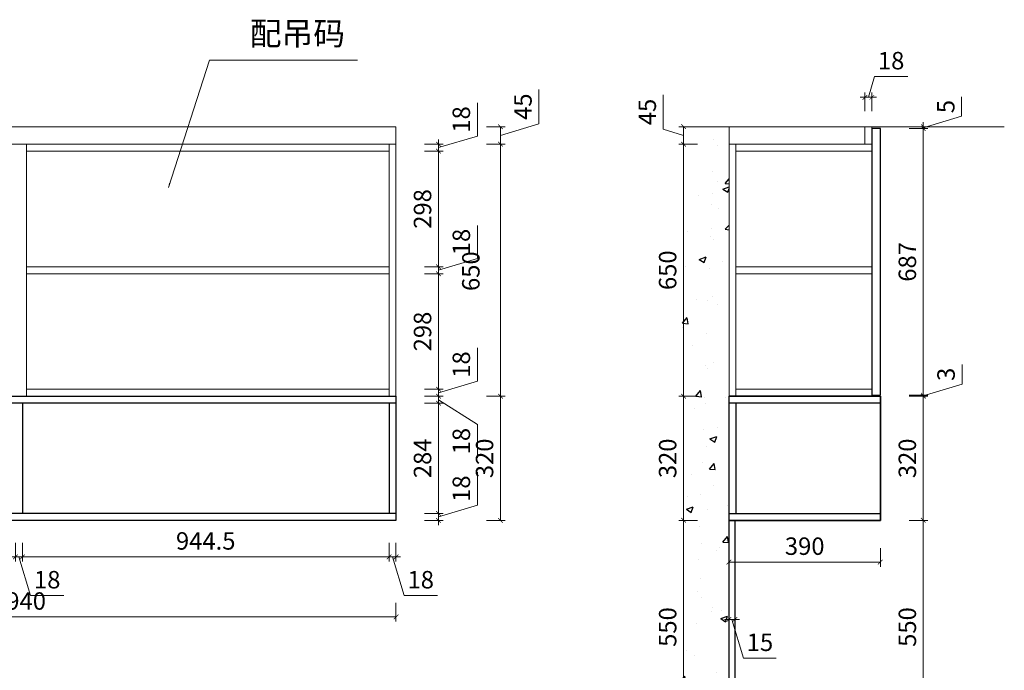
# Model space of a CAD drawing. Units: inches. Extents: x 522073 to 531221, y -207266 to -202335.
# Drawn here: x 528684 to 531221, y -204270 to -202592 of the extents above; entities that cross this region are included whole.
import ezdxf

# ---------------------------------------------------------------- set-up
doc = ezdxf.new("R2010")
doc.units = ezdxf.units.IN
doc.header["$MEASUREMENT"] = 0
for name, color, linetype, lineweight in [('Yimu-002标注层', 112, 'Continuous', 5), ('Yimu-014墙体层', 5, 'Continuous', 9), ('Yimu-017免漆柜体', 6, 'Continuous', 13), ('Yimu-019石材', 65, 'Continuous', 25)]:
    doc.layers.add(name, color=color, linetype=linetype, lineweight=lineweight)
doc.layers.add('Yimu-018新西兰松柜体', color=4, linetype='Continuous', lineweight=13, plot=False)
doc.styles.get("Standard").update_dxf_attribs({"font": 'arial.ttf'})
doc.styles.add('微软雅黑', font='msyh.ttf')
doc.dimstyles.new('YM-12', dxfattribs={"dimscale": 12, "dimtxt": 3.75, "dimasz": 1, "dimexe": 1, "dimexo": 2, "dimgap": 1, "dimtad": 1, "dimdsep": 46, "dimtxsty": '微软雅黑', "dimblk": 'ARCHTICK', "dimcen": 0, "dimclrd": 256, "dimclre": 256, "dimclrt": 256, "dimadec": 0, "dimazin": 2, "dimtp": 0.1, "dimtm": 0.1, "dimtfac": 0.71, "dimtofl": 0, "dimtmove": 1, "dimatfit": 3, "dimfxl": 3, "dimfxlon": 1, "dimlwd": -1, "dimlwe": -1, "dimarcsym": 0})

# ---------------------------------------------------------------- blocks, each defined once
blk = doc.blocks.new('_ARCHTICK')
at = {"color": 0, "linetype": 'ByBlock', "const_width": 0.15}
blk.add_lwpolyline([(-0.5, -0.5), (0.5, 0.5)], dxfattribs=at)
blk = doc.blocks.new('*D86')
at = {"layer": 'Defpoints', "color": 0, "transparency": 16777216}
for p in [(529653.6, -203865.3), (529763.1, -203865.3), (529653.6, -203883.3)]:
    blk.add_point(p, dxfattribs=at)
at = {"layer": 'Yimu-002标注层', "transparency": 16777216}
for p, q in [((529863.2, -203844.3), (529863.2, -203758.7)), ((529763.1, -203874.3), (529863.2, -203844.3)), ((529727.1, -203865.3), (529775.1, -203865.3)), ((529763.1, -203865.3), (529763.1, -203853.3)), ((529763.1, -203883.3), (529763.1, -203865.3)), ((529727.1, -203883.3), (529775.1, -203883.3)), ((529763.1, -203883.3), (529763.1, -203895.3))]:
    blk.add_line(p, q, dxfattribs=at)
at = {"layer": 'Yimu-002标注层', "transparency": 16777216, "xscale": 12, "yscale": 12, "zscale": 12}
for p, rotation in [((529763.1, -203865.3), 270), ((529763.1, -203883.3), 90)]:
    blk.add_blockref('_ARCHTICK', p, dxfattribs=dict(at, rotation=rotation))
at = {"layer": 'Yimu-002标注层', "transparency": 16777216, "insert": (529827.8, -203801.5), "char_height": 45, "attachment_point": 5, "rotation": 90, "style": '微软雅黑'}
blk.add_mtext('18', dxfattribs=at)
blk = doc.blocks.new('*D87')
at = {"layer": 'Defpoints', "color": 0, "transparency": 16777216}
for p in [(529653.6, -203581.3), (529763.1, -203581.3), (529653.6, -203865.3)]:
    blk.add_point(p, dxfattribs=at)
at = {"layer": 'Yimu-002标注层', "transparency": 16777216}
for p, q in [((529727.1, -203581.3), (529775.1, -203581.3)), ((529763.1, -203865.3), (529763.1, -203581.3)), ((529727.1, -203865.3), (529775.1, -203865.3))]:
    blk.add_line(p, q, dxfattribs=at)
at = {"layer": 'Yimu-002标注层', "transparency": 16777216, "xscale": 12, "yscale": 12, "zscale": 12}
for p, rotation in [((529763.1, -203581.3), 90), ((529763.1, -203865.3), 270)]:
    blk.add_blockref('_ARCHTICK', p, dxfattribs=dict(at, rotation=rotation))
at = {"layer": 'Yimu-002标注层', "transparency": 16777216, "insert": (529727.8, -203723.3), "char_height": 45, "attachment_point": 5, "rotation": 90, "style": '微软雅黑'}
blk.add_mtext('284', dxfattribs=at)
blk = doc.blocks.new('*D88')
at = {"layer": 'Defpoints', "color": 0, "transparency": 16777216}
for p in [(529653.6, -203563.3), (529763.1, -203563.3), (529653.6, -203581.3)]:
    blk.add_point(p, dxfattribs=at)
at = {"layer": 'Yimu-002标注层', "transparency": 16777216}
for p, q in [((529727.1, -203563.3), (529775.1, -203563.3)), ((529763.1, -203563.3), (529763.1, -203551.3)), ((529763.1, -203581.3), (529763.1, -203563.3)), ((529727.1, -203581.3), (529775.1, -203581.3)), ((529763.1, -203572.3), (529863.2, -203636.1)), ((529763.1, -203581.3), (529763.1, -203593.3)), ((529863.2, -203636.1), (529863.2, -203721.7))]:
    blk.add_line(p, q, dxfattribs=at)
at = {"layer": 'Yimu-002标注层', "transparency": 16777216, "xscale": 12, "yscale": 12, "zscale": 12}
for p, rotation in [((529763.1, -203563.3), 270), ((529763.1, -203581.3), 90)]:
    blk.add_blockref('_ARCHTICK', p, dxfattribs=dict(at, rotation=rotation))
at = {"layer": 'Yimu-002标注层', "transparency": 16777216, "insert": (529827.8, -203678.9), "char_height": 45, "attachment_point": 5, "rotation": 90, "style": '微软雅黑'}
blk.add_mtext('18', dxfattribs=at)
blk = doc.blocks.new('*D89')
at = {"layer": 'Defpoints', "color": 0, "transparency": 16777216}
for p in [(529635.6, -203545.3), (529653.6, -203563.3), (529763.1, -203545.3)]:
    blk.add_point(p, dxfattribs=at)
at = {"layer": 'Yimu-002标注层', "transparency": 16777216}
for p, q in [((529863.2, -203524.3), (529863.2, -203438.7)), ((529763.1, -203554.3), (529863.2, -203524.3)), ((529763.1, -203545.3), (529763.1, -203533.3)), ((529727.1, -203545.3), (529775.1, -203545.3)), ((529727.1, -203563.3), (529775.1, -203563.3)), ((529763.1, -203563.3), (529763.1, -203545.3)), ((529763.1, -203563.3), (529763.1, -203575.3))]:
    blk.add_line(p, q, dxfattribs=at)
at = {"layer": 'Yimu-002标注层', "transparency": 16777216, "xscale": 12, "yscale": 12, "zscale": 12}
for p, rotation in [((529763.1, -203545.3), 270), ((529763.1, -203563.3), 90)]:
    blk.add_blockref('_ARCHTICK', p, dxfattribs=dict(at, rotation=rotation))
at = {"layer": 'Yimu-002标注层', "transparency": 16777216, "insert": (529827.8, -203481.5), "char_height": 45, "attachment_point": 5, "rotation": 90, "style": '微软雅黑'}
blk.add_mtext('18', dxfattribs=at)
blk = doc.blocks.new('*D90')
at = {"layer": 'Defpoints', "color": 0, "transparency": 16777216}
for p in [(529635.6, -203247.3), (529763.1, -203247.3), (529635.6, -203545.3)]:
    blk.add_point(p, dxfattribs=at)
at = {"layer": 'Yimu-002标注层', "transparency": 16777216}
for p, q in [((529727.1, -203247.3), (529775.1, -203247.3)), ((529763.1, -203545.3), (529763.1, -203247.3)), ((529727.1, -203545.3), (529775.1, -203545.3))]:
    blk.add_line(p, q, dxfattribs=at)
at = {"layer": 'Yimu-002标注层', "transparency": 16777216, "xscale": 12, "yscale": 12, "zscale": 12}
for p, rotation in [((529763.1, -203247.3), 90), ((529763.1, -203545.3), 270)]:
    blk.add_blockref('_ARCHTICK', p, dxfattribs=dict(at, rotation=rotation))
at = {"layer": 'Yimu-002标注层', "transparency": 16777216, "insert": (529727.8, -203396.3), "char_height": 45, "attachment_point": 5, "rotation": 90, "style": '微软雅黑'}
blk.add_mtext('298', dxfattribs=at)
blk = doc.blocks.new('*D91')
at = {"layer": 'Defpoints', "color": 0, "transparency": 16777216}
for p in [(529635.6, -203229.3), (529763.1, -203229.3), (529635.6, -203247.3)]:
    blk.add_point(p, dxfattribs=at)
at = {"layer": 'Yimu-002标注层', "transparency": 16777216}
for p, q in [((529863.2, -203208.3), (529863.2, -203122.7)), ((529763.1, -203238.3), (529863.2, -203208.3)), ((529727.1, -203229.3), (529775.1, -203229.3)), ((529763.1, -203229.3), (529763.1, -203217.3)), ((529763.1, -203247.3), (529763.1, -203229.3)), ((529727.1, -203247.3), (529775.1, -203247.3)), ((529763.1, -203247.3), (529763.1, -203259.3))]:
    blk.add_line(p, q, dxfattribs=at)
at = {"layer": 'Yimu-002标注层', "transparency": 16777216, "xscale": 12, "yscale": 12, "zscale": 12}
for p, rotation in [((529763.1, -203229.3), 270), ((529763.1, -203247.3), 90)]:
    blk.add_blockref('_ARCHTICK', p, dxfattribs=dict(at, rotation=rotation))
at = {"layer": 'Yimu-002标注层', "transparency": 16777216, "insert": (529827.8, -203165.5), "char_height": 45, "attachment_point": 5, "rotation": 90, "style": '微软雅黑'}
blk.add_mtext('18', dxfattribs=at)
blk = doc.blocks.new('*D92')
at = {"layer": 'Defpoints', "color": 0, "transparency": 16777216}
for p in [(529635.6, -202931.3), (529763.1, -202931.3), (529635.6, -203229.3)]:
    blk.add_point(p, dxfattribs=at)
at = {"layer": 'Yimu-002标注层', "transparency": 16777216}
for p, q in [((529727.1, -202931.3), (529775.1, -202931.3)), ((529763.1, -203229.3), (529763.1, -202931.3)), ((529727.1, -203229.3), (529775.1, -203229.3))]:
    blk.add_line(p, q, dxfattribs=at)
at = {"layer": 'Yimu-002标注层', "transparency": 16777216, "xscale": 12, "yscale": 12, "zscale": 12}
for p, rotation in [((529763.1, -202931.3), 90), ((529763.1, -203229.3), 270)]:
    blk.add_blockref('_ARCHTICK', p, dxfattribs=dict(at, rotation=rotation))
at = {"layer": 'Yimu-002标注层', "transparency": 16777216, "insert": (529727.8, -203080.3), "char_height": 45, "attachment_point": 5, "rotation": 90, "style": '微软雅黑'}
blk.add_mtext('298', dxfattribs=at)
blk = doc.blocks.new('*D93')
at = {"layer": 'Defpoints', "color": 0, "transparency": 16777216}
for p in [(529635.6, -202913.3), (529635.6, -202931.3), (529763.1, -202913.3)]:
    blk.add_point(p, dxfattribs=at)
at = {"layer": 'Yimu-002标注层', "transparency": 16777216}
for p, q in [((529863.2, -202892.3), (529863.2, -202806.7)), ((529763.1, -202922.3), (529863.2, -202892.3)), ((529763.1, -202913.3), (529763.1, -202901.3)), ((529727.1, -202913.3), (529775.1, -202913.3)), ((529727.1, -202931.3), (529775.1, -202931.3)), ((529763.1, -202931.3), (529763.1, -202913.3)), ((529763.1, -202931.3), (529763.1, -202943.3))]:
    blk.add_line(p, q, dxfattribs=at)
at = {"layer": 'Yimu-002标注层', "transparency": 16777216, "xscale": 12, "yscale": 12, "zscale": 12}
for p, rotation in [((529763.1, -202913.3), 270), ((529763.1, -202931.3), 90)]:
    blk.add_blockref('_ARCHTICK', p, dxfattribs=dict(at, rotation=rotation))
at = {"layer": 'Yimu-002标注层', "transparency": 16777216, "insert": (529827.8, -202849.5), "char_height": 45, "attachment_point": 5, "rotation": 90, "style": '微软雅黑'}
blk.add_mtext('18', dxfattribs=at)
blk = doc.blocks.new('*D94')
at = {"layer": 'Defpoints', "color": 0, "transparency": 16777216}
for p in [(529653.6, -202868.3), (529653.6, -202913.3), (529922.8, -202913.3)]:
    blk.add_point(p, dxfattribs=at)
at = {"layer": 'Yimu-002标注层', "transparency": 16777216}
for p, q in [((530021.4, -202861.2), (530021.4, -202772.1)), ((529886.8, -202868.3), (529934.8, -202868.3)), ((529922.8, -202890.8), (530021.4, -202861.2)), ((529922.8, -202868.3), (529922.8, -202913.3)), ((529886.8, -202913.3), (529934.8, -202913.3))]:
    blk.add_line(p, q, dxfattribs=at)
at = {"layer": 'Yimu-002标注层', "transparency": 16777216, "xscale": 12, "yscale": 12, "zscale": 12}
for p, rotation in [((529922.8, -202868.3), 90), ((529922.8, -202913.3), 270)]:
    blk.add_blockref('_ARCHTICK', p, dxfattribs=dict(at, rotation=rotation))
at = {"layer": 'Yimu-002标注层', "transparency": 16777216, "insert": (529986.6, -202816.7), "char_height": 45, "attachment_point": 5, "rotation": 90, "style": '微软雅黑'}
blk.add_mtext('45', dxfattribs=at)
blk = doc.blocks.new('*D95')
at = {"layer": 'Defpoints', "color": 0, "transparency": 16777216}
for p in [(529653.6, -202913.3), (529653.6, -203563.3), (529922.8, -203563.3)]:
    blk.add_point(p, dxfattribs=at)
at = {"layer": 'Yimu-002标注层', "transparency": 16777216}
for p, q in [((529886.8, -202913.3), (529934.8, -202913.3)), ((529922.8, -202913.3), (529922.8, -203563.3)), ((529886.8, -203563.3), (529934.8, -203563.3))]:
    blk.add_line(p, q, dxfattribs=at)
at = {"layer": 'Yimu-002标注层', "transparency": 16777216, "xscale": 12, "yscale": 12, "zscale": 12}
for p, rotation in [((529922.8, -202913.3), 90), ((529922.8, -203563.3), 270)]:
    blk.add_blockref('_ARCHTICK', p, dxfattribs=dict(at, rotation=rotation))
at = {"layer": 'Yimu-002标注层', "transparency": 16777216, "insert": (529852.3, -203240.8), "char_height": 45, "attachment_point": 5, "rotation": 90, "style": '微软雅黑'}
blk.add_mtext('650', dxfattribs=at)
blk = doc.blocks.new('*D96')
at = {"layer": 'Defpoints', "color": 0, "transparency": 16777216}
for p in [(529653.6, -203563.3), (529653.6, -203883.3), (529922.8, -203883.3)]:
    blk.add_point(p, dxfattribs=at)
at = {"layer": 'Yimu-002标注层', "transparency": 16777216}
for p, q in [((529886.8, -203563.3), (529934.8, -203563.3)), ((529922.8, -203563.3), (529922.8, -203883.3)), ((529886.8, -203883.3), (529934.8, -203883.3))]:
    blk.add_line(p, q, dxfattribs=at)
at = {"layer": 'Yimu-002标注层', "transparency": 16777216, "xscale": 12, "yscale": 12, "zscale": 12}
for p, rotation in [((529922.8, -203563.3), 90), ((529922.8, -203883.3), 270)]:
    blk.add_blockref('_ARCHTICK', p, dxfattribs=dict(at, rotation=rotation))
at = {"layer": 'Yimu-002标注层', "transparency": 16777216, "insert": (529887.6, -203723.3), "char_height": 45, "attachment_point": 5, "rotation": 90, "style": '微软雅黑'}
blk.add_mtext('320', dxfattribs=at)
blk = doc.blocks.new('*D99')
at = {"layer": 'Defpoints', "color": 0, "transparency": 16777216}
for p in [(528673.1, -203865.3), (528691.1, -203865.3), (528691.1, -203977.4)]:
    blk.add_point(p, dxfattribs=at)
at = {"layer": 'Yimu-002标注层', "transparency": 16777216}
for p, q in [((528673.1, -203941.4), (528673.1, -203989.4)), ((528691.1, -203941.4), (528691.1, -203989.4)), ((528673.1, -203977.4), (528661.1, -203977.4)), ((528673.1, -203977.4), (528691.1, -203977.4)), ((528682.1, -203977.4), (528712.1, -204077.4)), ((528691.1, -203977.4), (528703.1, -203977.4)), ((528712.1, -204077.4), (528797.7, -204077.4))]:
    blk.add_line(p, q, dxfattribs=at)
at = {"layer": 'Yimu-002标注层', "transparency": 16777216, "xscale": 12, "yscale": 12, "zscale": 12}
blk.add_blockref('_ARCHTICK', (528673.1, -203977.4), dxfattribs=at)
at = {"layer": 'Yimu-002标注层', "transparency": 16777216, "xscale": 12, "yscale": 12, "zscale": 12, "rotation": 180}
blk.add_blockref('_ARCHTICK', (528691.1, -203977.4), dxfattribs=at)
at = {"layer": 'Yimu-002标注层', "transparency": 16777216, "insert": (528754.9, -204042.1), "char_height": 45, "attachment_point": 5, "style": '微软雅黑'}
blk.add_mtext('18', dxfattribs=at)
blk = doc.blocks.new('*D100')
at = {"layer": 'Defpoints', "color": 0, "transparency": 16777216}
for p in [(528691.1, -203865.3), (529635.6, -203865.3), (529635.6, -203977.4)]:
    blk.add_point(p, dxfattribs=at)
at = {"layer": 'Yimu-002标注层', "transparency": 16777216}
for p, q in [((528691.1, -203941.4), (528691.1, -203989.4)), ((529635.6, -203941.4), (529635.6, -203989.4)), ((528691.1, -203977.4), (529635.6, -203977.4))]:
    blk.add_line(p, q, dxfattribs=at)
at = {"layer": 'Yimu-002标注层', "transparency": 16777216, "xscale": 12, "yscale": 12, "zscale": 12, "rotation": 180}
blk.add_blockref('_ARCHTICK', (528691.1, -203977.4), dxfattribs=at)
at = {"layer": 'Yimu-002标注层', "transparency": 16777216, "xscale": 12, "yscale": 12, "zscale": 12}
blk.add_blockref('_ARCHTICK', (529635.6, -203977.4), dxfattribs=at)
at = {"layer": 'Yimu-002标注层', "transparency": 16777216, "insert": (529163.3, -203942.1), "char_height": 45, "attachment_point": 5, "style": '微软雅黑'}
blk.add_mtext('944.5', dxfattribs=at)
blk = doc.blocks.new('*D101')
at = {"layer": 'Defpoints', "color": 0, "transparency": 16777216}
for p in [(529635.6, -203865.3), (529653.6, -203865.3), (529653.6, -203977.4)]:
    blk.add_point(p, dxfattribs=at)
at = {"layer": 'Yimu-002标注层', "transparency": 16777216}
for p, q in [((529635.6, -203941.4), (529635.6, -203989.4)), ((529653.6, -203941.4), (529653.6, -203989.4)), ((529635.6, -203977.4), (529623.6, -203977.4)), ((529635.6, -203977.4), (529653.6, -203977.4)), ((529644.6, -203977.4), (529674.6, -204077.4)), ((529653.6, -203977.4), (529665.6, -203977.4)), ((529674.6, -204077.4), (529760.2, -204077.4))]:
    blk.add_line(p, q, dxfattribs=at)
at = {"layer": 'Yimu-002标注层', "transparency": 16777216, "xscale": 12, "yscale": 12, "zscale": 12}
blk.add_blockref('_ARCHTICK', (529635.6, -203977.4), dxfattribs=at)
at = {"layer": 'Yimu-002标注层', "transparency": 16777216, "xscale": 12, "yscale": 12, "zscale": 12, "rotation": 180}
blk.add_blockref('_ARCHTICK', (529653.6, -203977.4), dxfattribs=at)
at = {"layer": 'Yimu-002标注层', "transparency": 16777216, "insert": (529717.4, -204042.1), "char_height": 45, "attachment_point": 5, "style": '微软雅黑'}
blk.add_mtext('18', dxfattribs=at)
blk = doc.blocks.new('*D102')
at = {"layer": 'Defpoints', "color": 0, "transparency": 16777216}
for p in [(527713.6, -203865.3), (529653.6, -203865.3), (529653.6, -204132.3)]:
    blk.add_point(p, dxfattribs=at)
at = {"layer": 'Yimu-002标注层', "transparency": 16777216}
for p, q in [((527713.6, -204096.3), (527713.6, -204144.3)), ((529653.6, -204096.3), (529653.6, -204144.3)), ((527713.6, -204132.3), (529653.6, -204132.3))]:
    blk.add_line(p, q, dxfattribs=at)
at = {"layer": 'Yimu-002标注层', "transparency": 16777216, "xscale": 12, "yscale": 12, "zscale": 12, "rotation": 180}
blk.add_blockref('_ARCHTICK', (527713.6, -204132.3), dxfattribs=at)
at = {"layer": 'Yimu-002标注层', "transparency": 16777216, "xscale": 12, "yscale": 12, "zscale": 12}
blk.add_blockref('_ARCHTICK', (529653.6, -204132.3), dxfattribs=at)
at = {"layer": 'Yimu-002标注层', "transparency": 16777216, "insert": (528683.6, -204097), "char_height": 45, "attachment_point": 5, "style": '微软雅黑'}
blk.add_mtext('1940', dxfattribs=at)
blk = doc.blocks.new('*D142')
at = {"layer": 'Defpoints', "color": 0, "transparency": 16777216}
for p in [(530879.7, -202868.3), (530901.7, -202873.3), (531012.2, -202873.3)]:
    blk.add_point(p, dxfattribs=at)
at = {"layer": 'Yimu-002标注层', "transparency": 16777216}
for p, q in [((531110.8, -202841.2), (531110.8, -202791.6)), ((531012.2, -202870.8), (531110.8, -202841.2)), ((531012.2, -202868.3), (531012.2, -202856.3)), ((530976.2, -202868.3), (531024.2, -202868.3)), ((530976.2, -202873.3), (531024.2, -202873.3)), ((531012.2, -202868.3), (531012.2, -202873.3)), ((531012.2, -202873.3), (531012.2, -202885.3))]:
    blk.add_line(p, q, dxfattribs=at)
at = {"layer": 'Yimu-002标注层', "transparency": 16777216, "xscale": 12, "yscale": 12, "zscale": 12}
for p, rotation in [((531012.2, -202868.3), 270), ((531012.2, -202873.3), 90)]:
    blk.add_blockref('_ARCHTICK', p, dxfattribs=dict(at, rotation=rotation))
at = {"layer": 'Yimu-002标注层', "transparency": 16777216, "insert": (531076, -202816.4), "char_height": 45, "attachment_point": 5, "rotation": 90, "style": '微软雅黑'}
blk.add_mtext('5', dxfattribs=at)
blk = doc.blocks.new('*D143')
at = {"layer": 'Defpoints', "color": 0, "transparency": 16777216}
for p in [(530901.7, -202873.3), (530901.7, -203560.3), (531012.2, -203560.3)]:
    blk.add_point(p, dxfattribs=at)
at = {"layer": 'Yimu-002标注层', "transparency": 16777216}
for p, q in [((530976.2, -202873.3), (531024.2, -202873.3)), ((531012.2, -202873.3), (531012.2, -203560.3)), ((530976.2, -203560.3), (531024.2, -203560.3))]:
    blk.add_line(p, q, dxfattribs=at)
at = {"layer": 'Yimu-002标注层', "transparency": 16777216, "xscale": 12, "yscale": 12, "zscale": 12}
for p, rotation in [((531012.2, -202873.3), 90), ((531012.2, -203560.3), 270)]:
    blk.add_blockref('_ARCHTICK', p, dxfattribs=dict(at, rotation=rotation))
at = {"layer": 'Yimu-002标注层', "transparency": 16777216, "insert": (530977, -203216.8), "char_height": 45, "attachment_point": 5, "rotation": 90, "style": '微软雅黑'}
blk.add_mtext('687', dxfattribs=at)
blk = doc.blocks.new('*D144')
at = {"layer": 'Defpoints', "color": 0, "transparency": 16777216}
for p in [(530901.7, -203560.3), (530901.7, -203563.3), (531012.2, -203563.3)]:
    blk.add_point(p, dxfattribs=at)
at = {"layer": 'Yimu-002标注层', "transparency": 16777216}
for p, q in [((531112, -203531.9), (531112, -203481.5)), ((531012.2, -203561.8), (531112, -203531.9)), ((530976.2, -203560.3), (531024.2, -203560.3)), ((530976.2, -203563.3), (531024.2, -203563.3)), ((531012.2, -203560.3), (531012.2, -203548.3)), ((531012.2, -203560.3), (531012.2, -203563.3)), ((531012.2, -203563.3), (531012.2, -203575.3))]:
    blk.add_line(p, q, dxfattribs=at)
at = {"layer": 'Yimu-002标注层', "transparency": 16777216, "xscale": 12, "yscale": 12, "zscale": 12}
for p, rotation in [((531012.2, -203560.3), 270), ((531012.2, -203563.3), 90)]:
    blk.add_blockref('_ARCHTICK', p, dxfattribs=dict(at, rotation=rotation))
at = {"layer": 'Yimu-002标注层', "transparency": 16777216, "insert": (531076.7, -203506.7), "char_height": 45, "attachment_point": 5, "rotation": 90, "style": '微软雅黑'}
blk.add_mtext('3', dxfattribs=at)
blk = doc.blocks.new('*D145')
at = {"layer": 'Defpoints', "color": 0, "transparency": 16777216}
for p in [(530901.7, -203563.3), (530901.7, -203883.3), (531012.2, -203883.3)]:
    blk.add_point(p, dxfattribs=at)
at = {"layer": 'Yimu-002标注层', "transparency": 16777216}
for p, q in [((530976.2, -203563.3), (531024.2, -203563.3)), ((531012.2, -203563.3), (531012.2, -203883.3)), ((530976.2, -203883.3), (531024.2, -203883.3))]:
    blk.add_line(p, q, dxfattribs=at)
at = {"layer": 'Yimu-002标注层', "transparency": 16777216, "xscale": 12, "yscale": 12, "zscale": 12}
for p, rotation in [((531012.2, -203563.3), 90), ((531012.2, -203883.3), 270)]:
    blk.add_blockref('_ARCHTICK', p, dxfattribs=dict(at, rotation=rotation))
at = {"layer": 'Yimu-002标注层', "transparency": 16777216, "insert": (530977, -203723.3), "char_height": 45, "attachment_point": 5, "rotation": 90, "style": '微软雅黑'}
blk.add_mtext('320', dxfattribs=at)
blk = doc.blocks.new('*D146')
at = {"layer": 'Defpoints', "color": 0, "transparency": 16777216}
for p in [(530901.7, -203883.3), (530901.7, -204433.3), (531012.2, -204433.3)]:
    blk.add_point(p, dxfattribs=at)
at = {"layer": 'Yimu-002标注层', "transparency": 16777216}
for p, q in [((530976.2, -203883.3), (531024.2, -203883.3)), ((531012.2, -203883.3), (531012.2, -204433.3)), ((530976.2, -204433.3), (531024.2, -204433.3))]:
    blk.add_line(p, q, dxfattribs=at)
at = {"layer": 'Yimu-002标注层', "transparency": 16777216, "xscale": 12, "yscale": 12, "zscale": 12}
for p, rotation in [((531012.2, -203883.3), 90), ((531012.2, -204433.3), 270)]:
    blk.add_blockref('_ARCHTICK', p, dxfattribs=dict(at, rotation=rotation))
at = {"layer": 'Yimu-002标注层', "transparency": 16777216, "insert": (530977, -204158.3), "char_height": 45, "attachment_point": 5, "rotation": 90, "style": '微软雅黑'}
blk.add_mtext('550', dxfattribs=at)
blk = doc.blocks.new('*D157')
at = {"layer": 'Defpoints', "color": 0, "transparency": 16777216}
for p in [(530394.6, -203883.3), (530511.7, -203883.3), (530511.7, -204433.3)]:
    blk.add_point(p, dxfattribs=at)
at = {"layer": 'Yimu-002标注层', "transparency": 16777216}
for p, q in [((530430.6, -203883.3), (530382.6, -203883.3)), ((530394.6, -204433.3), (530394.6, -203883.3)), ((530430.6, -204433.3), (530382.6, -204433.3))]:
    blk.add_line(p, q, dxfattribs=at)
at = {"layer": 'Yimu-002标注层', "transparency": 16777216, "xscale": 12, "yscale": 12, "zscale": 12}
for p, rotation in [((530394.6, -203883.3), 90), ((530394.6, -204433.3), 270)]:
    blk.add_blockref('_ARCHTICK', p, dxfattribs=dict(at, rotation=rotation))
at = {"layer": 'Yimu-002标注层', "transparency": 16777216, "insert": (530359.4, -204158.3), "char_height": 45, "attachment_point": 5, "rotation": 90, "style": '微软雅黑'}
blk.add_mtext('550', dxfattribs=at)
blk = doc.blocks.new('*D158')
at = {"layer": 'Defpoints', "color": 0, "transparency": 16777216}
for p in [(530394.6, -203563.3), (530511.7, -203563.3), (530511.7, -203883.3)]:
    blk.add_point(p, dxfattribs=at)
at = {"layer": 'Yimu-002标注层', "transparency": 16777216}
for p, q in [((530430.6, -203563.3), (530382.6, -203563.3)), ((530394.6, -203883.3), (530394.6, -203563.3)), ((530430.6, -203883.3), (530382.6, -203883.3))]:
    blk.add_line(p, q, dxfattribs=at)
at = {"layer": 'Yimu-002标注层', "transparency": 16777216, "xscale": 12, "yscale": 12, "zscale": 12}
for p, rotation in [((530394.6, -203563.3), 90), ((530394.6, -203883.3), 270)]:
    blk.add_blockref('_ARCHTICK', p, dxfattribs=dict(at, rotation=rotation))
at = {"layer": 'Yimu-002标注层', "transparency": 16777216, "insert": (530359.4, -203723.3), "char_height": 45, "attachment_point": 5, "rotation": 90, "style": '微软雅黑'}
blk.add_mtext('320', dxfattribs=at)
blk = doc.blocks.new('*D159')
at = {"layer": 'Defpoints', "color": 0, "transparency": 16777216}
for p in [(530394.6, -202913.3), (530511.7, -202913.3), (530511.7, -203563.3)]:
    blk.add_point(p, dxfattribs=at)
at = {"layer": 'Yimu-002标注层', "transparency": 16777216}
for p, q in [((530430.6, -202913.3), (530382.6, -202913.3)), ((530394.6, -203563.3), (530394.6, -202913.3)), ((530430.6, -203563.3), (530382.6, -203563.3))]:
    blk.add_line(p, q, dxfattribs=at)
at = {"layer": 'Yimu-002标注层', "transparency": 16777216, "xscale": 12, "yscale": 12, "zscale": 12}
for p, rotation in [((530394.6, -202913.3), 90), ((530394.6, -203563.3), 270)]:
    blk.add_blockref('_ARCHTICK', p, dxfattribs=dict(at, rotation=rotation))
at = {"layer": 'Yimu-002标注层', "transparency": 16777216, "insert": (530359.4, -203238.3), "char_height": 45, "attachment_point": 5, "rotation": 90, "style": '微软雅黑'}
blk.add_mtext('650', dxfattribs=at)
blk = doc.blocks.new('*D160')
at = {"layer": 'Defpoints', "color": 0, "transparency": 16777216}
for p in [(530394.6, -202868.3), (530861.7, -202868.3), (530511.7, -202913.3)]:
    blk.add_point(p, dxfattribs=at)
at = {"layer": 'Yimu-002标注层', "transparency": 16777216}
for p, q in [((530341.7, -202874.9), (530341.7, -202785.9)), ((530394.6, -202890.8), (530341.7, -202874.9)), ((530430.6, -202868.3), (530382.6, -202868.3)), ((530394.6, -202913.3), (530394.6, -202868.3)), ((530430.6, -202913.3), (530382.6, -202913.3))]:
    blk.add_line(p, q, dxfattribs=at)
at = {"layer": 'Yimu-002标注层', "transparency": 16777216, "xscale": 12, "yscale": 12, "zscale": 12}
for p, rotation in [((530394.6, -202868.3), 90), ((530394.6, -202913.3), 270)]:
    blk.add_blockref('_ARCHTICK', p, dxfattribs=dict(at, rotation=rotation))
at = {"layer": 'Yimu-002标注层', "transparency": 16777216, "insert": (530306.9, -202830.4), "char_height": 45, "attachment_point": 5, "rotation": 90, "style": '微软雅黑'}
blk.add_mtext('45', dxfattribs=at)
blk = doc.blocks.new('*D161')
at = {"layer": 'Defpoints', "color": 0, "transparency": 16777216}
for p in [(530861.7, -202792.5), (530861.7, -202868.3), (530879.7, -202868.3)]:
    blk.add_point(p, dxfattribs=at)
at = {"layer": 'Yimu-002标注层', "transparency": 16777216}
for p, q in [((530870.7, -202792.5), (530886.7, -202739.2)), ((530886.7, -202739.2), (530972.2, -202739.2)), ((530861.7, -202828.5), (530861.7, -202780.5)), ((530879.7, -202828.5), (530879.7, -202780.5)), ((530861.7, -202792.5), (530849.7, -202792.5)), ((530879.7, -202792.5), (530861.7, -202792.5)), ((530879.7, -202792.5), (530891.7, -202792.5))]:
    blk.add_line(p, q, dxfattribs=at)
at = {"layer": 'Yimu-002标注层', "transparency": 16777216, "xscale": 12, "yscale": 12, "zscale": 12}
blk.add_blockref('_ARCHTICK', (530861.7, -202792.5), dxfattribs=at)
at = {"layer": 'Yimu-002标注层', "transparency": 16777216, "xscale": 12, "yscale": 12, "zscale": 12, "rotation": 180}
blk.add_blockref('_ARCHTICK', (530879.7, -202792.5), dxfattribs=at)
at = {"layer": 'Yimu-002标注层', "transparency": 16777216, "insert": (530929.4, -202703.8), "char_height": 45, "attachment_point": 5, "style": '微软雅黑'}
blk.add_mtext('18', dxfattribs=at)
blk = doc.blocks.new('*D162')
at = {"layer": 'Defpoints', "color": 0, "transparency": 16777216}
for p in [(530511.7, -203883.3), (530901.7, -203883.3), (530511.7, -203990.8)]:
    blk.add_point(p, dxfattribs=at)
at = {"layer": 'Yimu-002标注层', "transparency": 16777216}
for p, q in [((530511.7, -203954.8), (530511.7, -204002.8)), ((530901.7, -203954.8), (530901.7, -204002.8)), ((530901.7, -203990.8), (530511.7, -203990.8))]:
    blk.add_line(p, q, dxfattribs=at)
at = {"layer": 'Yimu-002标注层', "transparency": 16777216, "xscale": 12, "yscale": 12, "zscale": 12, "rotation": 180}
blk.add_blockref('_ARCHTICK', (530511.7, -203990.8), dxfattribs=at)
at = {"layer": 'Yimu-002标注层', "transparency": 16777216, "xscale": 12, "yscale": 12, "zscale": 12}
blk.add_blockref('_ARCHTICK', (530901.7, -203990.8), dxfattribs=at)
at = {"layer": 'Yimu-002标注层', "transparency": 16777216, "insert": (530706.7, -203955.6), "char_height": 45, "attachment_point": 5, "style": '微软雅黑'}
blk.add_mtext('390', dxfattribs=at)
blk = doc.blocks.new('*D163')
at = {"layer": 'Defpoints', "color": 0, "transparency": 16777216}
for p in [(530511.7, -203883.3), (530526.7, -203883.3), (530526.7, -204138.7)]:
    blk.add_point(p, dxfattribs=at)
at = {"layer": 'Yimu-002标注层', "transparency": 16777216}
for p, q in [((530511.7, -204102.7), (530511.7, -204150.7)), ((530526.7, -204102.7), (530526.7, -204150.7)), ((530511.7, -204138.7), (530499.7, -204138.7)), ((530511.7, -204138.7), (530526.7, -204138.7)), ((530519.2, -204138.7), (530549.2, -204238.8)), ((530526.7, -204138.7), (530538.7, -204138.7)), ((530549.2, -204238.8), (530633.5, -204238.8))]:
    blk.add_line(p, q, dxfattribs=at)
at = {"layer": 'Yimu-002标注层', "transparency": 16777216, "xscale": 12, "yscale": 12, "zscale": 12}
blk.add_blockref('_ARCHTICK', (530511.7, -204138.7), dxfattribs=at)
at = {"layer": 'Yimu-002标注层', "transparency": 16777216, "xscale": 12, "yscale": 12, "zscale": 12, "rotation": 180}
blk.add_blockref('_ARCHTICK', (530526.7, -204138.7), dxfattribs=at)
at = {"layer": 'Yimu-002标注层', "transparency": 16777216, "insert": (530591.4, -204203.5), "char_height": 45, "attachment_point": 5, "style": '微软雅黑'}
blk.add_mtext('15', dxfattribs=at)

msp = doc.modelspace()

# ---------------------------------------------------------------- hatches: boundary and pattern name
h = msp.add_hatch()
h.set_pattern_fill('AR-CONC', color=13, scale=25)
h.set_pattern_definition([(50, (3307.54, 0), (179.315046, -15.688034), [18.75, -206.25]), (355, (3307.54, 0), (-34.687833, 188.048033), [15, -165]), (100.451444, (3322.48, -1.3), (144.62721, 172.36), [15.93505, -175.28553]), (46.1842, (3307.54, 50), (266.81033, -41.37982), [28.125, -309.375]), (96.635635, (3329.77, 46.55), (233.66549, 243.52965), [23.90259, -262.92844]), (351.184164, (3307.54, 50), (233.66549, 243.52965), [22.5, -247.5]), (21, (3332.54, 37.5), (149.226763, -100.654723), [18.75, -206.25]), (326, (3332.54, 37.5), (60.82883, 181.28751), [15, -165]), (71.451445, (3344.97, 29.11), (210.055594, 80.63279), [15.93505, -175.28553]), (37.5, (3307.54, 0), (3.039964, 83.2234635), [0, -163, 0, -167.5, 0, -165.625]), (7.5, (3307.54, 0), (65.767384, 98.602928), [0, -95.5, 0, -159.25, 0, -63.125]), (327.5, (3251.79, 0), (133.455609, -5.638718), [0, -62.5, 0, -195, 0, -258.75]), (317.5, (3226.79, 0), (145.796542, 25.026246), [0, -81.25, 0, -129.5, 0, -183.75])])
h.paths.add_polyline_path([(530511.66, -202873.29), (530391.66, -202873.29), (530391.66, -205483.29), (530511.66, -205483.29)])

# ---------------------------------------------------------------- linework, layer by layer
for p, q in [((529653.577, -203563.29), (529653.577, -203883.29)), ((530901.66, -203563.29), (530511.66, -203563.29)), ((530901.66, -203883.29), (530901.66, -203563.29)), ((529653.577, -203581.29), (527713.577, -203581.29)), ((528691.077, -203581.29), (528691.077, -203865.29)), ((529635.577, -203581.29), (529635.577, -203865.29)), ((530901.66, -203581.29), (530511.66, -203581.29)), ((530529.66, -203581.29), (530529.66, -203865.29)), ((529653.577, -203865.29), (527713.577, -203865.29)), ((530511.66, -203865.29), (530901.66, -203865.29)), ((529653.577, -203883.29), (527713.577, -203883.29)), ((530511.66, -203883.29), (530901.66, -203883.29))]:
    msp.add_line(p, q)
for points in [[(530901.66, -202873.29), (530879.66, -202873.29), (530879.66, -203560.29), (530901.66, -203560.29)], [(527713.577, -203563.29), (529653.577, -203563.29), (529653.577, -203883.29), (527713.577, -203883.29)], [(530511.66, -203563.29), (530901.66, -203563.29), (530901.66, -203883.29), (530511.66, -203883.29)]]:
    msp.add_lwpolyline(points, close=True)
at = {"layer": 'Yimu-014墙体层'}
for p, q in [((530391.66, -202868.29), (531220.994, -202868.29)), ((530511.66, -205483.29), (530511.66, -202868.29)), ((530511.66, -205483.29), (530511.66, -202868.29))]:
    msp.add_line(p, q, dxfattribs=at)
at = {"layer": 'Yimu-017免漆柜体'}
for p, q in [((526740.577, -202868.29), (529653.577, -202868.29)), ((529653.577, -203563.29), (529653.577, -202868.29)), ((530879.66, -202868.29), (530861.66, -202868.29)), ((530861.66, -202868.29), (530861.66, -202913.29)), ((530879.66, -202868.29), (530879.66, -202873.29)), ((529653.577, -202913.29), (526743.577, -202913.29)), ((528701.577, -202913.29), (528701.577, -203563.29)), ((528701.577, -202931.29), (529635.577, -202931.29)), ((529635.577, -203563.29), (529635.577, -202913.29)), ((530879.66, -202913.29), (530511.66, -202913.29)), ((530511.66, -202913.29), (530511.66, -202931.29)), ((530511.66, -203563.29), (530511.66, -202913.29)), ((530511.66, -202913.29), (530529.66, -202913.29)), ((530529.66, -202913.29), (530529.66, -203563.29)), ((530529.66, -202931.29), (530879.66, -202931.29)), ((530861.66, -202913.29), (530879.66, -202913.29)), ((529635.577, -203229.29), (528701.577, -203229.29)), ((530879.66, -203229.29), (530529.66, -203229.29)), ((529635.577, -203247.29), (528701.577, -203247.29)), ((530879.66, -203247.29), (530529.66, -203247.29)), ((529653.577, -203563.29), (527731.577, -203563.29)), ((528701.577, -203545.29), (529635.577, -203545.29)), ((530879.66, -203545.29), (530529.66, -203545.29))]:
    msp.add_line(p, q, dxfattribs=at)
at = {"layer": 'Yimu-018新西兰松柜体'}
for p, q in [((530879.66, -202868.29), (530879.66, -203563.29)), ((530879.66, -203563.29), (530879.66, -203545.29)), ((530511.66, -203883.29), (530526.66, -203883.29)), ((530526.66, -203883.29), (530526.66, -204433.29))]:
    msp.add_line(p, q, dxfattribs=at)
at = {"layer": 'Yimu-019石材'}
msp.add_lwpolyline([(530511.66, -203883.29), (530526.66, -203883.29), (530526.66, -204433.29), (530511.66, -204433.29)], close=True, dxfattribs=at)

# ---------------------------------------------------------------- texts
at = {"layer": 'Yimu-002标注层', "insert": (529276.734, -202597.887), "char_height": 60, "attachment_point": 1}
msp.add_mtext_dynamic_manual_height_columns('{\\fSimSun|b0|i0|c134|p2;配吊码}', width=2167.1975, gutter_width=1, heights=[0], dxfattribs=at)

# ---------------------------------------------------------------- dimensions: what is measured, and where the dimension line sits
at = {"layer": 'Yimu-002标注层'}
for base, p1, p2, picture, middle in [((530861.66, -202792.514), (530879.66, -202868.29), (530861.66, -202868.29), '*D161', (530898.667, -202703.8)), ((529653.577, -204132.34), (527713.577, -203865.29), (529653.577, -203865.29), '*D102', (528683.577, -204096.983)), ((528691.077, -203977.368), (528673.077, -203865.29), (528691.077, -203865.29), '*D99', (528724.098, -204042.082)), ((529635.577, -203977.368), (528691.077, -203865.29), (529635.577, -203865.29), '*D100', (529163.327, -203942.112)), ((529653.577, -203977.368), (529635.577, -203865.29), (529653.577, -203865.29), '*D101', (529686.598, -204042.082)), ((530526.66, -204138.744), (530511.66, -203883.29), (530526.66, -203883.29), '*D163', (530561.182, -204203.458)), ((530511.66, -203990.841), (530901.66, -203883.29), (530511.66, -203883.29), '*D162', (530706.66, -203955.586))]:
    dim = msp.add_linear_dim(base=base, p1=p1, p2=p2, dimstyle='YM-12', dxfattribs=at)
    dim.commit()
    dim.dimension.update_dxf_attribs({"geometry": picture, "text_midpoint": middle})
for base, p1, p2, picture, middle in [((529922.808, -202913.29), (529653.577, -202868.29), (529653.577, -202913.29), '*D94', (529986.564, -202849.2)), ((530394.615, -202868.29), (530511.66, -202913.29), (530861.66, -202868.29), '*D160', (530306.86, -202862.926)), ((531012.206, -202873.29), (530879.66, -202868.29), (530901.66, -202873.29), '*D142', (531075.962, -202829.2)), ((529763.104, -202913.29), (529635.577, -202931.29), (529635.577, -202913.29), '*D93', (529827.818, -202880.268)), ((531012.206, -203560.29), (530901.66, -202873.29), (530901.66, -203560.29), '*D143', (530976.951, -203216.79)), ((530394.615, -202913.29), (530511.66, -203563.29), (530511.66, -202913.29), '*D159', (530359.36, -203238.29)), ((529763.104, -202931.29), (529635.577, -203229.29), (529635.577, -202931.29), '*D92', (529727.848, -203080.29)), ((529763.104, -203229.29), (529635.577, -203247.29), (529635.577, -203229.29), '*D91', (529827.818, -203196.268)), ((529763.104, -203247.29), (529635.577, -203545.29), (529635.577, -203247.29), '*D90', (529727.848, -203396.29)), ((529763.104, -203545.29), (529653.577, -203563.29), (529635.577, -203545.29), '*D89', (529827.818, -203512.268)), ((531012.206, -203563.29), (530901.66, -203560.29), (530901.66, -203563.29), '*D144', (531076.717, -203519.86)), ((529922.808, -203883.29), (529653.577, -203563.29), (529653.577, -203883.29), '*D96', (529887.553, -203723.29)), ((530394.615, -203563.29), (530511.66, -203883.29), (530511.66, -203563.29), '*D158', (530359.36, -203723.29)), ((531012.206, -203883.29), (530901.66, -203563.29), (530901.66, -203883.29), '*D145', (530976.951, -203723.29)), ((529763.104, -203581.29), (529653.577, -203865.29), (529653.577, -203581.29), '*D87', (529727.848, -203723.29)), ((529763.104, -203865.29), (529653.577, -203883.29), (529653.577, -203865.29), '*D86', (529827.818, -203832.268)), ((530394.615, -203883.29), (530511.66, -204433.29), (530511.66, -203883.29), '*D157', (530359.36, -204158.29)), ((531012.206, -204433.29), (530901.66, -203883.29), (530901.66, -204433.29), '*D146', (530976.951, -204158.29))]:
    dim = msp.add_linear_dim(base=base, p1=p1, p2=p2, angle=90, dimstyle='YM-12', dxfattribs=at)
    dim.commit()
    dim.dimension.update_dxf_attribs({"geometry": picture, "text_midpoint": middle})
for base, p1, picture, middle in [((529922.808, -203563.29), (529653.577, -202913.29), '*D95', (529887.553, -203240.79)), ((529763.104, -203563.29), (529653.577, -203581.29), '*D88', (529863.175, -203648.125))]:
    dim = msp.add_linear_dim(base=base, p1=p1, p2=(529653.577, -203563.29), angle=90, dimstyle='YM-12', dxfattribs=at)
    dim.commit()
    dim.dimension.update_dxf_attribs({"geometry": picture, "text_midpoint": middle, "dimtype": 128})

# ---------------------------------------------------------------- leaders
msp.add_leader([(529067.037, -203024.977), (529172.836, -202696.428), (529554.467, -202696.428)], dimstyle='YM-12', override={"dimgap": 1, "dimtad": 0}, dxfattribs=at)

doc.saveas('drawing.dxf')
